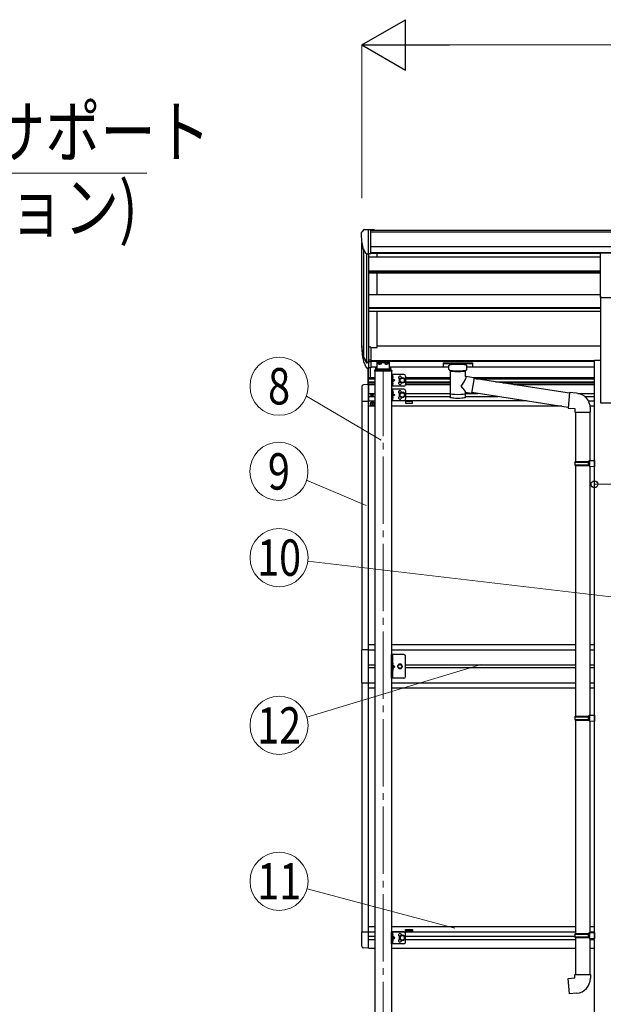
# Model space of a CAD drawing. Units: millimetres. Extents: x 0 to 25230, y 0 to 17820.
# Drawn here: x 8571 to 10305, y 6486 to 9410 of the extents above; entities that cross this region are included whole.
import ezdxf
from ezdxf.enums import TextEntityAlignment as Align

# ---------------------------------------------------------------- set-up
doc = ezdxf.new("R2010")
doc.units = ezdxf.units.MM
doc.linetypes.add('YCENTER_1', pattern=[13, 10, -1, 1, -1])
doc.linetypes.add('YHIDDEN_1', pattern=[4, 3, -1])
for name, color, linetype, lineweight in [('YKK_12', 2, 'Continuous', 13), ('YKK_13', 4, 'Continuous', 30), ('YKK_A1', 4, 'Continuous', 30), ('YKK_D', 6, 'Continuous', 13)]:
    doc.layers.add(name, color=color, linetype=linetype, lineweight=lineweight)
doc.styles.add('text-b', font='extslim2.shx', dxfattribs={"width": 0.8, "bigfont": 'extfont2.shx'})

msp = doc.modelspace()

# ---------------------------------------------------------------- linework, layer by layer
at = {"layer": 'YKK_12', "linetype": 'YCENTER_1', "ltscale": 20}
msp.add_line((9650.4, 8373.1), (9650.4, 6162.3), dxfattribs=at)
at = {"layer": 'YKK_13', "linetype": 'Continuous', "ltscale": 0.5}
for p, q in [((9585.4, 8776.9), (9585.4, 8776.3)), ((9592.3, 8785.7), (9588.3, 8779.9)), ((9595.4, 8786.3), (9593.1, 8786.1)), ((9595.4, 8786.3), (9613.9, 8786.3)), ((9607.4, 8713.3), (9607.4, 8786.3)), ((9613.9, 8786.3), (9623.9, 8786.2)), ((9613.9, 8714.3), (9613.9, 8786.3)), ((9623.9, 8784.7), (9623.9, 8786.2)), ((9599.8, 8715.1), (9590.5, 8731.2)), ((9607.4, 8713.3), (9602.2, 8713.6)), ((9613.9, 8714.3), (9607.4, 8714.3)), ((9615.4, 8295.9), (9615.4, 8295.1)), ((9616.2, 8295.9), (9615.4, 8295.9)), ((9615.4, 8295.1), (9616.2, 8295.1)), ((9617.8, 8297.6), (9617, 8297.6)), ((9617, 8297.6), (9617, 8296.8)), ((9617, 8294.3), (9617, 8293.5)), ((9617, 8293.5), (9617.8, 8293.5)), ((9617.8, 8296.8), (9617.8, 8297.6)), ((9617.8, 8293.5), (9617.8, 8294.3)), ((9619.5, 8295.9), (9618.7, 8295.9)), ((9618.7, 8295.1), (9619.5, 8295.1)), ((9619.5, 8295.1), (9619.5, 8295.9)), ((9615.9, 8269), (9615.9, 8268)), ((9616.9, 8269), (9615.9, 8269)), ((9615.9, 8268), (9616.9, 8268)), ((9618.9, 8271), (9617.9, 8271)), ((9617.9, 8271), (9617.9, 8270)), ((9617.9, 8267), (9617.9, 8266)), ((9617.9, 8266), (9618.9, 8266)), ((9618.9, 8270), (9618.9, 8271)), ((9618.9, 8266), (9618.9, 8267)), ((9620.9, 8269), (9619.9, 8269)), ((9619.9, 8268), (9620.9, 8268)), ((9620.9, 8268), (9620.9, 8269)), ((9607.4, 7538.4), (9586.7, 7538.4)), ((9586.7, 7538.4), (9586.7, 7440.4)), ((9712.4, 7524.4), (9675.4, 7524.4)), ((9675.4, 7454.4), (9675.4, 7524.4)), ((9677.9, 7524.4), (9677.9, 7454.4)), ((9717.4, 7459.4), (9717.4, 7519.4)), ((9677.9, 7494.4), (9684.9, 7489.4)), ((9677.9, 7489.4), (9684.9, 7489.4)), ((9677.9, 7484.4), (9684.9, 7489.4)), ((9696.7, 7495.9), (9692.9, 7489.4)), ((9692.9, 7489.4), (9696.7, 7482.9)), ((9704.2, 7495.9), (9696.7, 7495.9)), ((9707.9, 7489.4), (9704.2, 7495.9)), ((9704.2, 7482.9), (9707.9, 7489.4)), ((9696.7, 7482.9), (9704.2, 7482.9)), ((9586.7, 7440.4), (9607.4, 7440.4)), ((9712.4, 7454.4), (9675.4, 7454.4))]:
    msp.add_line(p, q, dxfattribs=at)
at = {"layer": 'YKK_13', "ltscale": 25}
for p, q in [((10295.9, 8717.8), (10350.9, 8717.8)), ((10295.9, 8584.3), (10295.9, 8717.8)), ((10295.9, 8584.3), (10350.9, 8584.3))]:
    msp.add_line(p, q, dxfattribs=at)
at = {"layer": 'YKK_13'}
for p, q in [((9607.4, 8437.3), (9607.4, 8375.4)), ((9613.9, 8437.3), (9607.4, 8437.3)), ((9613.9, 8437.3), (9613.9, 8376.3)), ((9589.8, 8411.3), (9600, 8392.1)), ((9601, 8393.4), (9591.2, 8411.8)), ((9592.4, 8394.4), (9600, 8376.9)), ((9607.4, 8392.6), (9602.3, 8392.6)), ((9613.9, 8399), (9607.4, 8399)), ((9613.9, 8393.6), (9607.4, 8393.6)), ((9829.2, 8391), (9829.3, 8391)), ((9829.3, 8391), (9829.4, 8391.1)), ((9829.4, 8391.1), (9829.7, 8391.1)), ((9829.7, 8391.1), (9830.2, 8391.2)), ((9830.2, 8391.2), (9830.7, 8391.2)), ((9830.7, 8391.2), (9830.9, 8391.2)), ((9830.9, 8391.2), (9913.9, 8391.2)), ((9913.9, 8391.2), (9914.3, 8391.2)), ((9914.3, 8391.2), (9914.8, 8391.2)), ((9914.8, 8391.2), (9915.3, 8391.1)), ((9915.3, 8391.1), (9915.6, 8391.1)), ((9915.6, 8391.1), (9915.7, 8391)), ((9607.4, 8390.6), (9602.6, 8390.6)), ((9607.4, 8375.4), (9602.6, 8375.4)), ((9613.9, 8376.3), (9607.4, 8376.3)), ((9828.9, 8390.5), (9829, 8390.7)), ((9828.9, 8390.5), (9828.9, 8379.8)), ((9828.9, 8390.4), (9828.9, 8388.8)), ((9828.9, 8379.8), (9829, 8379.6)), ((9829, 8390.7), (9829.1, 8390.9)), ((9829, 8379.6), (9829.1, 8379.5)), ((9829.1, 8390.9), (9829.2, 8391)), ((9829.1, 8379.5), (9829.2, 8379.4)), ((9829.2, 8379.4), (9829.3, 8379.3)), ((9829.3, 8379.3), (9829.4, 8379.3)), ((9829.4, 8379.3), (9829.7, 8379.2)), ((9829.7, 8379.2), (9830.2, 8379.1)), ((9830.2, 8379.1), (9830.7, 8379.1)), ((9830.7, 8379.1), (9830.9, 8379.1)), ((9830.9, 8389), (9913.9, 8389)), ((9830.9, 8379.1), (9845.4, 8379.1)), ((9845.4, 8372.3), (9845.4, 8382.6)), ((9845.5, 8372.4), (9845.4, 8372)), ((9845.4, 8372), (9845.7, 8371.1)), ((9845.7, 8371.1), (9846.2, 8370.2)), ((9846.2, 8370.2), (9847, 8369.3)), ((9847, 8369.3), (9848.1, 8368.5)), ((9848.1, 8368.5), (9849.5, 8367.8)), ((9849.5, 8367.8), (9849.5, 8287.5)), ((9895.3, 8367.8), (9895.6, 8367.9)), ((9895.3, 8350.2), (9895.3, 8367.8)), ((9895.6, 8367.9), (9896.9, 8368.7)), ((9896.9, 8368.7), (9898, 8369.5)), ((9898, 8369.5), (9898.8, 8370.4)), ((9898.8, 8370.4), (9899.3, 8371.3)), ((9899.3, 8371.3), (9899.4, 8372.2)), ((9899.4, 8372.3), (9899.4, 8382.6)), ((9899.4, 8379.1), (9913.9, 8379.1)), ((9913.9, 8379.1), (9914.3, 8379.1)), ((9914.3, 8379.1), (9914.8, 8379.2)), ((9914.8, 8379.2), (9915.3, 8379.2)), ((9915.3, 8379.2), (9915.6, 8379.3)), ((9915.6, 8379.3), (9915.7, 8379.4)), ((9915.7, 8391), (9915.9, 8390.8)), ((9915.7, 8379.4), (9915.9, 8379.5)), ((9915.9, 8390.8), (9915.9, 8390.6)), ((9915.9, 8390.6), (9915.9, 8390.5)), ((9915.9, 8390.5), (9915.9, 8379.8)), ((9915.9, 8379.7), (9915.9, 8379.8)), ((9915.9, 8379.5), (9915.9, 8379.7)), ((9920.6, 8346.3), (9895.3, 8350.2)), ((9920.6, 8346.3), (9913.5, 8301.1)), ((10204.1, 8300.3), (9920.2, 8344.3)), ((9895.4, 8287.5), (9895.3, 8304.2)), ((9895.3, 8303.9), (9913.5, 8301.1)), ((10200.5, 8258.3), (9913.8, 8302.8)), ((10204.3, 8302.3), (10200.3, 8256.5)), ((10225.2, 8300.5), (10204.3, 8302.3)), ((10200.3, 8256.5), (10220.2, 8254.7)), ((10220.2, 8254.7), (10220.2, 8244.7)), ((10266.2, 8244.7), (10266.2, 8255.6)), ((10220.2, 8244.7), (10266.2, 8244.7)), ((10222.2, 8244.7), (10222.2, 8098)), ((10264.2, 8244.7), (10264.2, 8100.5)), ((10262.2, 8100.5), (10278.2, 8100.9)), ((10262.2, 8098.5), (10262.2, 8100.5)), ((10278.2, 8100.9), (10278.2, 8083)), ((10220.2, 8096), (10221.2, 8098)), ((10220.2, 8096), (10264.2, 8096)), ((10220.2, 8096), (10220.2, 8088)), ((10220.2, 8088), (10264.2, 8088)), ((10220.2, 8088), (10221.2, 8086)), ((10221.2, 8098), (10264.2, 8098)), ((10221.2, 8086), (10264.2, 8086)), ((10222.2, 8086), (10222.2, 7341.8)), ((10259.8, 8096), (10259.3, 8098)), ((10259.8, 8088), (10259.3, 8086)), ((10259.8, 8096), (10259.8, 8088)), ((10262.2, 8098.5), (10264.2, 8098.5)), ((10262.2, 8085.5), (10264.2, 8085.5)), ((10262.2, 8083.5), (10262.2, 8085.5)), ((10262.2, 8083.5), (10278.2, 8083)), ((10264.2, 8085.5), (10264.2, 8098.5)), ((10264.2, 8083.4), (10264.2, 7344.3)), ((10220.2, 7339.8), (10221.2, 7341.8)), ((10220.2, 7339.8), (10264.2, 7339.8)), ((10220.2, 7339.8), (10220.2, 7331.8)), ((10221.2, 7341.8), (10264.2, 7341.8)), ((10259.8, 7339.8), (10259.3, 7341.8)), ((10259.8, 7339.8), (10259.8, 7331.8)), ((10262.2, 7344.3), (10278.2, 7344.8)), ((10262.2, 7342.3), (10262.2, 7344.3)), ((10262.2, 7342.3), (10264.2, 7342.3)), ((10264.2, 7329.3), (10264.2, 7342.3)), ((10278.2, 7344.8), (10278.2, 7326.8)), ((10220.2, 7331.8), (10264.2, 7331.8)), ((10220.2, 7331.8), (10221.2, 7329.8)), ((10221.2, 7329.8), (10264.2, 7329.8)), ((10222.2, 7329.8), (10222.2, 6697)), ((10259.8, 7331.8), (10259.3, 7329.8)), ((10262.2, 7329.3), (10264.2, 7329.3)), ((10262.2, 7327.3), (10262.2, 7329.3)), ((10262.2, 7327.3), (10278.2, 7326.8)), ((10264.2, 7327.2), (10264.2, 6699.2)), ((10220.2, 6694.6), (10221.2, 6696.6)), ((10221.2, 6696.6), (10264.2, 6696.6)), ((10259.8, 6694.6), (10259.3, 6696.6)), ((10262.2, 6699.1), (10278.2, 6699.6)), ((10262.2, 6697.1), (10262.2, 6699.1)), ((10262.2, 6697.1), (10264.2, 6697.1)), ((10264.2, 6684.1), (10264.2, 6697.1)), ((10278.2, 6699.6), (10278.2, 6681.7)), ((10220.2, 6694.6), (10264.2, 6694.6)), ((10220.2, 6694.6), (10220.2, 6686.6)), ((10220.2, 6686.6), (10264.2, 6686.6)), ((10220.2, 6686.6), (10221.2, 6684.6)), ((10221.2, 6684.6), (10264.2, 6684.6)), ((10222.2, 6684.6), (10222.2, 6574.6)), ((10259.8, 6686.6), (10259.3, 6684.6)), ((10259.8, 6694.6), (10259.8, 6686.6)), ((10262.2, 6684.1), (10264.2, 6684.1)), ((10262.2, 6682.1), (10262.2, 6684.1)), ((10262.2, 6682.1), (10278.2, 6681.7)), ((10264.2, 6682.1), (10264.2, 6574.6)), ((10200.3, 6562.9), (10220.2, 6564.6)), ((10204.3, 6517.1), (10200.3, 6562.9)), ((10220.2, 6574.6), (10266.2, 6574.6)), ((10220.2, 6564.6), (10220.2, 6574.6)), ((10266.2, 6574.6), (10266.2, 6563.7)), ((10225.2, 6518.9), (10204.3, 6517.1))]:
    msp.add_line(p, q, dxfattribs=at)
at = {"layer": 'YKK_13', "ltscale": 20}
for p, q in [((9668.9, 8394.2), (9631.9, 8394.2)), ((9631.9, 8394.2), (9631.9, 8374.8)), ((9631.9, 8391.7), (9668.9, 8391.7)), ((9668.9, 8394.2), (9668.9, 8374.8)), ((9627.9, 8374.8), (9627.9, 8369.1)), ((9630.4, 8377.3), (9631.9, 8377.3)), ((9630.4, 8374.8), (9630.4, 8369.1)), ((9630.4, 8374.8), (9631.9, 8374.8)), ((9630.4, 8372.9), (9670.4, 8372.9)), ((9668.9, 8377.3), (9670.4, 8377.3)), ((9668.9, 8374.8), (9670.4, 8374.8)), ((9670.4, 8374.8), (9670.4, 8369.1)), ((9672.9, 8369.1), (9672.9, 8374.8))]:
    msp.add_line(p, q, dxfattribs=at)
at = {"layer": 'YKK_13', "linetype": 'Continuous', "ltscale": 20}
for p, q in [((9605.9, 8326.3), (9605.9, 8375.4)), ((9607.4, 8326.4), (9607.4, 8376.3)), ((9612.9, 8346.9), (9612.9, 8376.3)), ((9624.9, 8367.6), (9624.9, 8366.1)), ((9675.9, 8366.1), (9624.9, 8366.1)), ((9674.4, 8369.1), (9626.4, 8369.1)), ((9634.5, 8389.2), (9634.5, 8388.8)), ((9638, 8387.4), (9638, 8387)), ((9639.9, 8387.7), (9639.9, 8387.3)), ((9640.9, 8387.7), (9640.9, 8387.3)), ((9642.9, 8387), (9642.9, 8387.4)), ((9646.3, 8389.2), (9646.3, 8388.8)), ((9654.5, 8389.2), (9654.5, 8388.8)), ((9658, 8387.4), (9658, 8387)), ((9659.9, 8387.7), (9659.9, 8387.3)), ((9660.9, 8387.7), (9660.9, 8387.3)), ((9662.9, 8387), (9662.9, 8387.4)), ((9666.3, 8389.2), (9666.3, 8388.8)), ((9675.9, 8367.6), (9675.9, 8366.1)), ((9675.4, 8356.3), (9675.4, 8321.3)), ((9712.4, 8356.3), (9675.4, 8356.3)), ((9677.9, 8356.3), (9677.9, 8321.3)), ((9677.9, 8343.8), (9684.9, 8338.8)), ((9684.9, 8338.8), (9677.9, 8333.8)), ((9677.9, 8338.8), (9684.9, 8338.8)), ((9700.9, 8342.5), (9707.4, 8346.3)), ((9700.9, 8335), (9700.9, 8342.5)), ((9707.4, 8331.3), (9700.9, 8335)), ((9707.4, 8346.3), (9713.9, 8342.5)), ((9713.9, 8335), (9707.4, 8331.3)), ((9713.9, 8342.5), (9713.9, 8335)), ((9717.4, 8351.3), (9717.4, 8326.3)), ((9586.9, 8320.1), (9586.9, 8277.2)), ((9607.4, 8326.4), (9592.1, 8325.6)), ((9607.4, 8326.4), (9607.4, 8277.2)), ((9712.4, 8321.3), (9675.4, 8321.3)), ((9675.4, 8312.9), (9675.4, 8277.9)), ((9712.4, 8312.9), (9675.4, 8312.9)), ((9677.9, 8312.9), (9677.9, 8277.9)), ((9717.4, 8307.9), (9717.4, 8282.9)), ((9586.9, 8277.2), (9607.4, 8277.2)), ((9712.4, 8277.9), (9675.4, 8277.9)), ((9677.9, 8300.4), (9684.9, 8295.4)), ((9684.9, 8295.4), (9677.9, 8290.4)), ((9677.9, 8295.4), (9684.9, 8295.4)), ((9700.9, 8299.2), (9707.4, 8302.9)), ((9700.9, 8291.7), (9700.9, 8299.2)), ((9707.4, 8287.9), (9700.9, 8291.7)), ((9707.4, 8302.9), (9713.9, 8299.2)), ((9713.9, 8291.7), (9707.4, 8287.9)), ((9713.9, 8299.2), (9713.9, 8291.7)), ((9586.9, 6658.7), (9586.9, 6701.6)), ((9586.9, 6701.6), (9607.4, 6701.6)), ((9607.4, 6652.4), (9607.4, 6701.6)), ((9675.4, 6665.9), (9675.4, 6700.9)), ((9712.4, 6700.9), (9675.4, 6700.9)), ((9677.9, 6665.9), (9677.9, 6700.9)), ((9717.4, 6670.9), (9717.4, 6695.9)), ((9684.9, 6683.4), (9677.9, 6688.4)), ((9677.9, 6678.4), (9684.9, 6683.4)), ((9677.9, 6683.4), (9684.9, 6683.4)), ((9707.4, 6690.9), (9700.9, 6687.2)), ((9700.9, 6687.2), (9700.9, 6679.7)), ((9700.9, 6679.7), (9707.4, 6675.9)), ((9713.9, 6687.2), (9707.4, 6690.9)), ((9707.4, 6675.9), (9713.9, 6679.7)), ((9713.9, 6679.7), (9713.9, 6687.2)), ((9607.4, 6652.4), (9592.1, 6653.2)), ((9712.4, 6665.9), (9675.4, 6665.9))]:
    msp.add_line(p, q, dxfattribs=at)
at = {"layer": 'YKK_13', "linetype": 'YCENTER_1', "ltscale": 20}
for p, q in [((9640.4, 8388.6), (9640.4, 8385.9)), ((9660.4, 8388.6), (9660.4, 8385.9))]:
    msp.add_line(p, q, dxfattribs=at)
at = {"layer": 'YKK_13', "linetype": 'YHIDDEN_1', "ltscale": 0.5}
for p, q in [((9677.6, 8347.8), (9678.2, 8349)), ((9677.6, 8347.8), (9678.2, 8346.6)), ((9678.2, 8349), (9680.4, 8350.1)), ((9678.2, 8346.6), (9680.4, 8345.5)), ((9677.6, 8329.8), (9678.2, 8331)), ((9677.6, 8329.8), (9678.2, 8328.6)), ((9677.6, 8304.4), (9678.2, 8305.6)), ((9677.6, 8304.4), (9678.2, 8303.2)), ((9678.2, 8331), (9680.4, 8332.1)), ((9678.2, 8328.6), (9680.4, 8327.5)), ((9678.2, 8305.6), (9680.4, 8306.7)), ((9677.6, 8286.4), (9678.2, 8287.6)), ((9677.6, 8286.4), (9678.2, 8285.2)), ((9678.2, 8303.2), (9680.4, 8302.1)), ((9678.2, 8287.6), (9680.4, 8288.7)), ((9678.2, 8285.2), (9680.4, 8284.1)), ((9677.6, 7498.4), (9678.2, 7499.6)), ((9677.6, 7498.4), (9678.2, 7497.2)), ((9678.2, 7499.6), (9680.4, 7500.7)), ((9678.2, 7497.2), (9680.4, 7496.1)), ((9677.6, 7480.4), (9678.2, 7481.6)), ((9677.6, 7480.4), (9678.2, 7479.2)), ((9678.2, 7481.6), (9680.4, 7482.7)), ((9678.2, 7479.2), (9680.4, 7478.1)), ((9677.6, 6692.4), (9678.2, 6693.6)), ((9677.6, 6692.4), (9678.2, 6691.2)), ((9677.6, 6674.4), (9678.2, 6675.6)), ((9677.6, 6674.4), (9678.2, 6673.2)), ((9678.2, 6693.6), (9680.4, 6694.7)), ((9678.2, 6691.2), (9680.4, 6690.1)), ((9678.2, 6675.6), (9680.4, 6676.7)), ((9678.2, 6673.2), (9680.4, 6672.1))]:
    msp.add_line(p, q, dxfattribs=at)
at = {"layer": 'YKK_13', "linetype": 'Continuous'}
for p, q in [((9678.4, 8351.8), (9677.9, 8351.7)), ((9677.9, 8351.7), (9677.9, 8343.9)), ((9678.4, 8343.8), (9677.9, 8343.9)), ((9678.4, 8333.8), (9677.9, 8333.7)), ((9677.9, 8333.7), (9677.9, 8325.9)), ((9678.4, 8343.8), (9678.4, 8351.8)), ((9678.4, 8351.8), (9679.2, 8351.7)), ((9678.4, 8343.8), (9679.2, 8343.9)), ((9678.4, 8325.8), (9678.4, 8333.8)), ((9678.4, 8333.8), (9679.2, 8333.7)), ((9678.4, 8325.8), (9677.9, 8325.9)), ((9678.4, 8308.4), (9677.9, 8308.3)), ((9677.9, 8308.3), (9677.9, 8300.5)), ((9678.4, 8325.8), (9679.2, 8325.9)), ((9678.4, 8300.4), (9678.4, 8308.4)), ((9678.4, 8308.4), (9679.2, 8308.3)), ((9678.4, 8300.4), (9677.9, 8300.5)), ((9678.4, 8290.4), (9677.9, 8290.3)), ((9677.9, 8290.3), (9677.9, 8282.5)), ((9678.4, 8282.4), (9677.9, 8282.5)), ((9678.4, 8300.4), (9679.2, 8300.6)), ((9678.4, 8282.4), (9678.4, 8290.4)), ((9678.4, 8290.4), (9679.2, 8290.3)), ((9678.4, 8282.4), (9679.2, 8282.6)), ((9678.4, 7502.4), (9677.9, 7502.3)), ((9677.9, 7502.3), (9677.9, 7494.5)), ((9678.4, 7494.4), (9677.9, 7494.5)), ((9678.4, 7494.4), (9678.4, 7502.4)), ((9678.4, 7502.4), (9679.2, 7502.3)), ((9678.4, 7494.4), (9679.2, 7494.6)), ((9678.4, 7484.4), (9677.9, 7484.3)), ((9677.9, 7484.3), (9677.9, 7476.5)), ((9678.4, 7476.4), (9677.9, 7476.5)), ((9678.4, 7476.4), (9678.4, 7484.4)), ((9678.4, 7484.4), (9679.2, 7484.3)), ((9678.4, 7476.4), (9679.2, 7476.6)), ((9678.4, 6696.4), (9677.9, 6696.3)), ((9677.9, 6696.3), (9677.9, 6688.5)), ((9678.4, 6688.4), (9678.4, 6696.4)), ((9678.4, 6696.4), (9679.2, 6696.3)), ((9678.4, 6688.4), (9677.9, 6688.5)), ((9678.4, 6678.4), (9677.9, 6678.3)), ((9677.9, 6678.3), (9677.9, 6670.5)), ((9678.4, 6670.4), (9677.9, 6670.5)), ((9678.4, 6688.4), (9679.2, 6688.6)), ((9678.4, 6670.4), (9678.4, 6678.4)), ((9678.4, 6678.4), (9679.2, 6678.3)), ((9678.4, 6670.4), (9679.2, 6670.6))]:
    msp.add_line(p, q, dxfattribs=at)
at = {"layer": 'YKK_13', "linetype": 'Continuous', "ltscale": 20}
for centre, radius in [((9707.4, 8338.8), 8.5), ((9707.4, 8338.8), 7.5), ((9707.4, 8338.8), 6.5), ((9707.4, 8295.4), 8.5), ((9707.4, 8295.4), 7.5), ((9707.4, 8295.4), 6.5), ((9707.4, 6683.4), 8.5), ((9707.4, 6683.4), 7.5), ((9707.4, 6683.4), 6.5)]:
    msp.add_circle(centre, radius, dxfattribs=at)
at = {"layer": 'YKK_13', "linetype": 'Continuous', "ltscale": 0.5}
for centre, radius in [((9618.4, 8268.5), 5.9), ((9617.4, 8295.5), 3.75), ((9700.4, 7489.4), 6.5), ((9700.4, 7489.4), 5.5)]:
    msp.add_circle(centre, radius, dxfattribs=at)
for centre, radius, start, end in [((9588.4, 8776.9), 3, 93, 180), ((9787.4, 8776.3), 202, 180, 192.9026), ((9593.2, 8785.1), 1, 93.5, 145), ((9602.4, 8716.6), 3, 210, 266.5), ((9626.4, 8367.6), 1.5, 90, 180), ((9674.4, 8367.6), 1.5, 0, 90), ((9700.4, 8347.3), 4.25, 353.7057, 265.2392), ((9700.4, 8330.3), 4.25, 94.7608, 6.2943), ((9712.4, 8351.3), 5, 0, 90), ((9592.4, 8320.1), 5.5, 93, 180), ((9700.4, 8303.9), 4.25, 353.7057, 265.2392), ((9712.4, 8326.3), 5, 270, 0), ((9712.4, 8307.9), 5, 0, 90), ((9616.2, 8296.8), 0.82, 270, 0), ((9616.2, 8294.3), 0.82, 0, 90), ((9618.7, 8296.8), 0.82, 180, 270), ((9618.7, 8294.3), 0.82, 90, 180), ((9700.4, 8286.9), 4.25, 94.7608, 6.2943), ((9712.4, 8282.9), 5, 270, 0), ((9616.9, 8270), 1, 270, 0), ((9616.9, 8267), 1, 0, 90), ((9619.9, 8270), 1, 180, 270), ((9619.9, 8267), 1, 90, 180), ((9712.4, 7519.4), 5, 0, 90), ((9712.4, 7459.4), 5, 270, 0), ((9700.4, 6691.9), 4.25, 353.7057, 265.2392), ((9712.4, 6695.9), 5, 0, 90), ((9700.4, 6674.9), 4.25, 94.7608, 6.2943), ((9712.4, 6670.9), 5, 270, 0), ((9592.4, 6658.7), 5.5, 180, 267)]:
    msp.add_arc(centre, radius, start, end, dxfattribs=at)
at = {"layer": 'YKK_13'}
for centre, radius, start, end in [((9676.1, 8433.4), 89.1, 174.4958, 194.4119), ((9675.4, 8437.7), 88.1, 177.2239, 197.2107), ((9720.7, 8430.5), 133.2, 183.2799, 195.713), ((9602.6, 8393.6), 3, 210, 270), ((9602.3, 8394.1), 1.5, 210, 270), ((9602.6, 8378.4), 3, 210, 270), ((10221.2, 8255.6), 45, 0, 85), ((10221.2, 6563.7), 45, 275, 0)]:
    msp.add_arc(centre, radius, start, end, dxfattribs=at)
at = {"layer": 'YKK_13', "linetype": 'Continuous'}
for centre, radius, start, end in [((9679.1, 8350.8), 0.9, 32.0559, 80), ((9679.1, 8344.8), 0.9, 280, 327.9441), ((9679.1, 8332.8), 0.9, 32.0559, 80), ((9674.3, 8347.8), 6.5, 327.9441, 32.0559), ((9674.3, 8329.8), 6.5, 327.9441, 32.0559), ((9679.1, 8326.8), 0.9, 280, 327.9441), ((9679.1, 8307.4), 0.9, 32.0559, 80), ((9674.3, 8304.4), 6.5, 327.9441, 32.0559), ((9679.1, 8301.4), 0.9, 280, 327.9441), ((9679.1, 8289.4), 0.9, 32.0559, 80), ((9679.1, 8283.4), 0.9, 280, 327.9441), ((9674.3, 8286.4), 6.5, 327.9441, 32.0559), ((9679.1, 7501.4), 0.9, 32.0559, 80), ((9679.1, 7495.4), 0.9, 280, 327.9441), ((9674.3, 7498.4), 6.5, 327.9441, 32.0559), ((9679.1, 7483.4), 0.9, 32.0559, 80), ((9679.1, 7477.4), 0.9, 280, 327.9441), ((9674.3, 7480.4), 6.5, 327.9441, 32.0559), ((9679.1, 6695.4), 0.9, 32.0559, 80), ((9674.3, 6692.4), 6.5, 327.9441, 32.0559), ((9679.1, 6689.4), 0.9, 280, 327.9441), ((9679.1, 6677.4), 0.9, 32.0559, 80), ((9679.1, 6671.4), 0.9, 280, 327.9441), ((9674.3, 6674.4), 6.5, 327.9441, 32.0559)]:
    msp.add_arc(centre, radius, start, end, dxfattribs=at)
at = {"layer": 'YKK_13', "linetype": 'Continuous', "ltscale": 0.5, "extrusion": (0, 0, -1)}
for centre, major_axis, ratio, start_param, end_param in [((9640.4, 8389.2), (5.9, 0), 0.342073, 3.141593, 6.283185), ((9660.4, 8389.2), (5.9, 0), 0.342073, 3.141593, 6.283185), ((9640.4, 8394.5), (8.02, 0), 0.939674, 1.755191, 1.881349), ((9640.4, 8394.2), (8.02, 0), 0.939674, 1.755191, 1.881349), ((9640.4, 8395.2), (8.02, 0), 0.939674, 1.509641, 1.631951), ((9640.4, 8394.5), (-8.02, 0), 0.939674, 4.401836, 4.527995), ((9640.4, 8394.2), (-8.02, 0), 0.939674, 4.401836, 4.527995), ((9660.4, 8394.5), (8.02, 0), 0.939674, 1.755191, 1.881349), ((9660.4, 8394.2), (8.02, 0), 0.939674, 1.755191, 1.881349), ((9660.4, 8395.2), (8.02, 0), 0.939674, 1.509641, 1.631951), ((9660.4, 8394.5), (-8.02, 0), 0.939674, 4.401836, 4.527995), ((9660.4, 8394.2), (-8.02, 0), 0.939674, 4.401836, 4.527995), ((9670.4, 8374.8), (0, 2.57), 0.97237, 0, 1.570796)]:
    msp.add_ellipse(centre, major_axis=major_axis, ratio=ratio, start_param=start_param, end_param=end_param, dxfattribs=at)
at = {"layer": 'YKK_13', "linetype": 'Continuous', "ltscale": 0.5}
msp.add_ellipse((9630.4, 8374.8), major_axis=(0, 2.57), ratio=0.97237, start_param=0, end_param=1.570796, dxfattribs=at)
at = {"layer": 'YKK_13', "linetype": 'Continuous', "ltscale": 0.5, "extrusion": (0, 0, -1)}
for centre in [(9640.4, 8388.8), (9660.4, 8388.8)]:
    msp.add_ellipse(centre, major_axis=(5.9, 0), ratio=0.342073, dxfattribs=at)
at = {"layer": 'YKK_13', "extrusion": (0, 0, -1)}
for centre, major_axis, ratio, start_param, end_param in [((9830.9, 8388.8), (2, 0), 0.109601, 3.141593, 4.712389), ((9872.4, 8367.4), (-22.9, 0.4), 0.072511, 4.711586, 6.282382), ((9872.4, 8365.7), (-22.9, 0.4), 0.072511, 4.711586, 6.282382), ((9872.4, 8367.4), (22.9, 0.4), 0.07247, 0.000809, 1.571605), ((9872.4, 8365.7), (22.9, 0.4), 0.07247, 0.000809, 1.571605), ((9913.9, 8388.8), (2, 0), 0.109601, 4.712389, 6.283185), ((9872.4, 8323.7), (-22.8, -26.6), 0.234429, 3.156333, 4.597638), ((9875, 8326.3), (20.3, -22.2), 0.045535, 4.975651, 6.24419), ((9872.4, 8287.5), (22.9, 0), 0.101955, 6.282972, 9.424821)]:
    msp.add_ellipse(centre, major_axis=major_axis, ratio=ratio, start_param=start_param, end_param=end_param, dxfattribs=at)
at = {"layer": 'YKK_13'}
for centre, major_axis, ratio, start_param, end_param in [((9872.4, 8382.6), (27, 0), 0.122176, 0, 3.141593), ((9883.4, 8372.3), (16, 0), 0.361356, 6.263698, 6.283185), ((9872.4, 8300), (22.9, 0), 0.122865, 3.141593, 6.283185)]:
    msp.add_ellipse(centre, major_axis=major_axis, ratio=ratio, start_param=start_param, end_param=end_param, dxfattribs=at)
at = {"layer": 'YKK_13', "linetype": 'Continuous', "ltscale": 0.5}
for points, knots in [([(9639, 8387.1), (9639, 8387.1), (9639.2, 8387.1), (9639.3, 8387.1), (9639.5, 8387.1), (9639.7, 8387.1), (9639.8, 8387.2), (9639.9, 8387.2), (9639.9, 8387.3), (9639.9, 8387.3), (9639.9, 8387.3)], [0, 0, 0, 0, 0.192792, 0.376758, 0.546528, 0.69743, 0.825867, 0.930028, 1.011481, 1.078477, 1.078477, 1.078477, 1.078477]), ([(9640.9, 8387.3), (9640.9, 8387.3), (9640.9, 8387.3), (9641, 8387.2), (9641.1, 8387.2), (9641.2, 8387.1), (9641.4, 8387.1), (9641.5, 8387.1), (9641.7, 8387.1), (9641.8, 8387.1), (9641.9, 8387.1)], [0, 0, 0, 0, 0.066996, 0.14845, 0.252613, 0.381051, 0.531954, 0.701725, 0.885691, 1.078483, 1.078483, 1.078483, 1.078483]), ([(9659, 8387.1), (9659, 8387.1), (9659.2, 8387.1), (9659.3, 8387.1), (9659.5, 8387.1), (9659.7, 8387.1), (9659.8, 8387.2), (9659.9, 8387.2), (9659.9, 8387.3), (9659.9, 8387.3), (9659.9, 8387.3)], [0, 0, 0, 0, 0.192792, 0.376758, 0.546528, 0.69743, 0.825867, 0.930028, 1.011481, 1.078477, 1.078477, 1.078477, 1.078477]), ([(9660.9, 8387.3), (9660.9, 8387.3), (9660.9, 8387.3), (9661, 8387.2), (9661.1, 8387.2), (9661.2, 8387.1), (9661.4, 8387.1), (9661.5, 8387.1), (9661.7, 8387.1), (9661.8, 8387.1), (9661.9, 8387.1)], [0, 0, 0, 0, 0.066996, 0.14845, 0.252613, 0.381051, 0.531954, 0.701725, 0.885691, 1.078483, 1.078483, 1.078483, 1.078483])]:
    msp.add_open_spline(points, degree=3, knots=knots, dxfattribs=at)
at = {"layer": 'YKK_A1'}
for p, q in [((9613.9, 8784.7), (12464.9, 8784.7)), ((9613.9, 8779.3), (12464.9, 8779.3)), ((9587.4, 8435.2), (9587.4, 8747.9)), ((9591.7, 8729.1), (9591.7, 8410.9)), ((9601.4, 8713.8), (9601.4, 8392.9)), ((9607.4, 8713.3), (9607.4, 8437.3)), ((9613.9, 8735.8), (12464.9, 8735.8)), ((9613.9, 8718.1), (12464.9, 8718.1)), ((10295.9, 8715.7), (9613.9, 8715.7)), ((9632.4, 8704.5), (9632.4, 8715.7)), ((9632.4, 8593.1), (9632.4, 8656.9)), ((9632.4, 8436.5), (9632.4, 8543)), ((9613.9, 8436.5), (9632.4, 8436.5)), ((9737.4, 8275.5), (9717.4, 8275.5)), ((9717.4, 8275.5), (9717.4, 8270.5)), ((9737.4, 8270.5), (9737.4, 8275.5)), ((9717.4, 8270.5), (9737.4, 8270.5)), ((9717.4, 6703.4), (9717.4, 6708.4)), ((9717.4, 6708.4), (9737.4, 6708.4)), ((9737.4, 6703.4), (9717.4, 6703.4)), ((9737.4, 6708.4), (9737.4, 6703.4))]:
    msp.add_line(p, q, dxfattribs=at)
at = {"layer": 'YKK_A1', "ltscale": 25}
for p, q in [((10295.9, 8704.5), (9607.4, 8704.5)), ((10295.9, 8662.6), (9607.4, 8662.6)), ((10295.9, 8661.1), (9607.4, 8661.1)), ((10295.9, 8656.9), (9607.4, 8656.9)), ((10295.9, 8593.1), (9607.4, 8593.1)), ((10295.9, 8588.8), (10295.9, 8272)), ((10295.9, 8553.7), (9607.4, 8553.7)), ((10295.9, 8552.2), (9607.4, 8552.2)), ((10295.9, 8543), (9607.4, 8543)), ((9632.4, 8441.3), (10295.9, 8441.3)), ((9613.9, 8397.2), (10278.2, 8397.2)), ((9613.9, 8395.8), (10278.2, 8395.8)), ((10278.2, 5922), (10278.2, 8398.4)), ((10278.2, 8398.4), (10295.9, 8398.4)), ((9613.9, 8378.4), (9631.9, 8378.4)), ((9668.9, 8378.4), (9845.4, 8378.4)), ((9899.4, 8378.4), (10278.2, 8378.4)), ((10295.9, 8272), (10350.9, 8272))]:
    msp.add_line(p, q, dxfattribs=at)
at = {"layer": 'YKK_A1', "linetype": 'Continuous', "ltscale": 20}
for p, q in [((9625.4, 8366.1), (9625.4, 6222)), ((9675.4, 8366.1), (9675.4, 6222)), ((9607.4, 8346.9), (9625.4, 8346.9)), ((9607.4, 8343.4), (9625.4, 8343.4)), ((9607.4, 8334.4), (9625.4, 8334.4)), ((9717.4, 8346.9), (9849.5, 8346.9)), ((9717.4, 8343.4), (9849.5, 8343.4)), ((9717.4, 8334.4), (9849.5, 8334.4)), ((9916.8, 8346.9), (10278.4, 8346.9)), ((9926.1, 8343.4), (10278.4, 8343.4)), ((9984.1, 8334.4), (10278.4, 8334.4)), ((9607.4, 8330.9), (9625.4, 8330.9)), ((9607.4, 6652.4), (9607.4, 8326.4)), ((9625.4, 8325.9), (9607.4, 8325.9)), ((9717.4, 8330.9), (9849.5, 8330.9)), ((9849.5, 8325.9), (9717.4, 8325.9)), ((10006.7, 8330.9), (10278.4, 8330.9)), ((10278.4, 8325.9), (10038.9, 8325.9)), ((9587.4, 8277.2), (9587.4, 7538.4)), ((9607.4, 8300), (9625.4, 8300)), ((9607.4, 8291), (9625.4, 8291)), ((9607.4, 8277.5), (9625.4, 8277.5)), ((10076.8, 8277.5), (9675.4, 8277.5)), ((9717.4, 8300), (9849.5, 8300)), ((9717.4, 8291), (9849.5, 8291)), ((9895.3, 8300), (9931.7, 8300)), ((9895.3, 8290.8), (9991, 8290.8)), ((10228.5, 8300), (10278.4, 8300)), ((10249, 8291), (10278.4, 8291)), ((10260.5, 8277.5), (10278.2, 8277.5)), ((9625.4, 8262), (9607.4, 8262)), ((10181.4, 8262), (9675.4, 8262)), ((10278.2, 8262), (10265.7, 8262)), ((9587.4, 7440.4), (9587.4, 6701.6)), ((9607.4, 6716.9), (9625.4, 6716.9)), ((9607.4, 6701.4), (9625.4, 6701.4)), ((9675.4, 6716.9), (10222.4, 6716.9)), ((9675.4, 6701.4), (10222.2, 6701.4)), ((10264.2, 6716.9), (10278.2, 6716.9)), ((10264.2, 6701.4), (10278.2, 6701.4)), ((9607.4, 6687.9), (9625.4, 6687.9)), ((9607.4, 6678.9), (9625.4, 6678.9)), ((9717.4, 6687.9), (10220.2, 6687.9)), ((9717.4, 6678.9), (10222.2, 6678.9)), ((10264.2, 6678.9), (10278.2, 6678.9)), ((9607.4, 6652.9), (9625.4, 6652.9)), ((9675.4, 6652.9), (10222.4, 6652.9)), ((10264.4, 6652.9), (10278.2, 6652.9))]:
    msp.add_line(p, q, dxfattribs=at)
at = {"layer": 'YKK_A1', "linetype": 'Continuous', "ltscale": 0.5}
for p, q in [((9607.4, 7553.9), (9625.4, 7553.9)), ((9675.4, 7553.9), (10222.4, 7553.9)), ((10264.4, 7553.9), (10278.4, 7553.9)), ((9607.4, 7538.4), (9625.4, 7538.4)), ((9675.4, 7538.4), (10222.4, 7538.4)), ((10264.4, 7538.4), (10278.4, 7538.4)), ((9607.4, 7493.9), (9625.4, 7493.9)), ((9625.4, 7484.9), (9607.4, 7484.9)), ((9717.4, 7493.9), (10222.4, 7493.9)), ((10222.4, 7484.9), (9717.4, 7484.9)), ((10264.4, 7493.9), (10278.4, 7493.9)), ((10278.4, 7484.9), (10264.4, 7484.9)), ((9607.4, 7440.4), (9625.4, 7440.4)), ((9675.4, 7440.4), (10222.4, 7440.4)), ((10264.4, 7440.4), (10278.4, 7440.4)), ((9625.4, 7424.9), (9607.4, 7424.9)), ((10222.4, 7424.9), (9675.4, 7424.9)), ((10278.4, 7424.9), (10264.4, 7424.9))]:
    msp.add_line(p, q, dxfattribs=at)
at = {"layer": 'YKK_D', "lineweight": -2}
for p, q in [((9587.4, 9334.7), (9717.3, 9409.7)), ((9717.3, 9259.7), (9717.3, 9409.7)), ((9587.4, 9334.7), (9717.3, 9259.7)), ((9587.4, 9334.7), (9847.2, 9334.7))]:
    msp.add_line(p, q, dxfattribs=at)
at = {"layer": 'YKK_D'}
for p, q in [((9587.4, 8879.6), (9587.4, 9335.7)), ((9737.4, 9334.7), (12341.4, 9334.7)), ((7920, 8954.4), (8948.3, 8954.4)), ((9644.2, 8161.1), (9422.6, 8291.8)), ((9600.2, 7967.4), (9423.2, 8042.2)), ((10278.2, 8029), (10278.2, 8031.1)), ((10278.2, 8030.1), (10368.6, 8030.1)), ((11040, 7612), (9427.2, 7802.1)), ((9941.9, 7494.7), (9424.1, 7339)), ((9863.8, 6712), (9424.9, 6829))]:
    msp.add_line(p, q, dxfattribs=at)
msp.add_circle((9341.4, 8321.3), 86.4, dxfattribs=at)
at = {"layer": 'YKK_D', "ltscale": 20}
for centre in [(9340.8, 8068.3), (9341.4, 7812.4), (9341.4, 7314.1), (9341.4, 6851.3)]:
    msp.add_circle(centre, 86.4, dxfattribs=at)
at = {"layer": 'YKK_D', "linetype": 'ByBlock', "lineweight": -2}
msp.add_circle((10278.2, 8030.1), 10, dxfattribs=at)

# ---------------------------------------------------------------- texts
at = {"layer": 'YKK_D', "style": 'text-b', "width": 0.8}
for s, p in [('着脱式サポート', (7992, 9002.3)), ('(オプション)', (7992, 8777.3))]:
    msp.add_text(s, height=150, dxfattribs=at).set_placement(p)
msp.add_text('8', height=108, dxfattribs=at).set_placement((9341.4, 8321.3), align=Align.MIDDLE_CENTER)
at = {"layer": 'YKK_D', "ltscale": 20, "style": 'text-b', "width": 0.8}
for s, p in [('9', (9340.8, 8068.3)), ('10', (9341.4, 7812.4)), ('12', (9341.4, 7314.1)), ('11', (9341.4, 6851.3))]:
    msp.add_text(s, height=108, dxfattribs=at).set_placement(p, align=Align.MIDDLE_CENTER)

doc.saveas('drawing.dxf')
